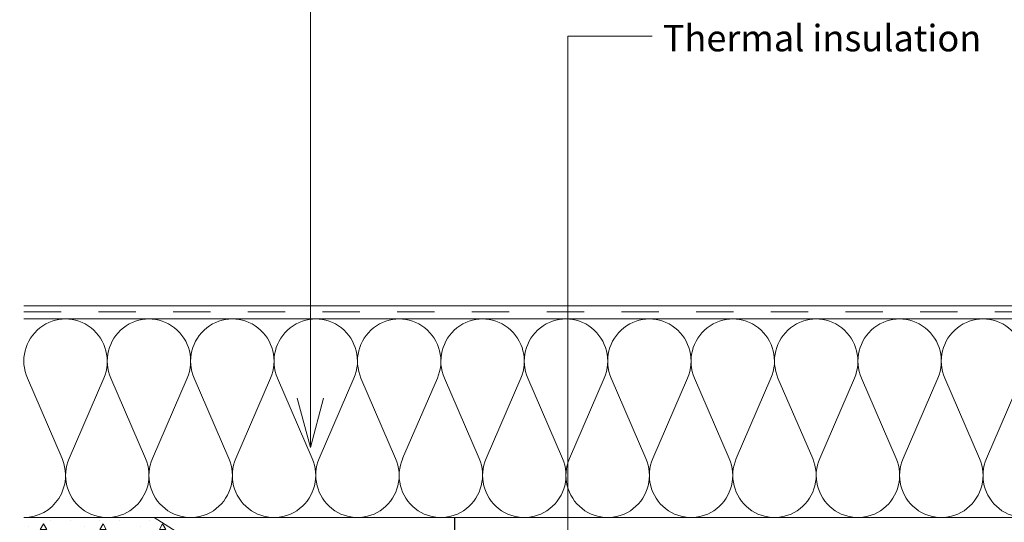
# Paper-space layout '1 .1 Tervlap' of a CAD drawing. Extents: x 5 to 205, y 5 to 292.
# Drawn here: x 27 to 101, y 190 to 228 of the extents above; entities that cross this region are included whole.
import ezdxf
from ezdxf.xclip import XClip

# ---------------------------------------------------------------- set-up
doc = ezdxf.new("R2010")
doc.units = 0
doc.header["$MEASUREMENT"] = 0
doc.header["$XCLIPFRAME"] = 0
doc.linetypes.add('Szaggatott', pattern=[5.644444, 2.822222, -2.822222])
doc.linetypes.add('Takart vonal', pattern=[3.29, 2.2, -1.09])
for name, color, linetype in [('insulation', 7, 'Continuous'), ('plaster', 7, 'Continuous'), ('screw', 7, 'Continuous'), ('text', 7, 'Continuous')]:
    doc.layers.add(name, color=color, linetype=linetype)
doc.styles.add('ELKÉSZÜLT_STÍLUS_1', font='arial.ttf')

# ---------------------------------------------------------------- blocks, each defined once
blk = doc.blocks.new('Rajz_2_2', base_point=(-1001.891, 267.73))
at = {"layer": 'plaster', "linetype": 'Continuous', "lineweight": 20, "true_color": 0x029e21}
h = blk.add_hatch(dxfattribs=at)
h.set_pattern_fill('KÖNNYŰBETON_0002', color=104, style=0, pattern_type=2)
h.set_pattern_definition([(0, (-1001.891, 267.73), (0, 7.79423), [0.4875, -4.0125]), (0, (-999.641, 271.627), (0, 7.79423), [0.4875, -4.0125]), (60, (-1001.891, 267.73), (-6.75, 3.897114), [0.4875, -4.0125]), (60, (-997.391, 267.73), (-6.75, 3.897114), [0.4875, -4.0125]), (120, (-1001.404, 267.73), (6.75, 3.897114), [0.4875, -4.0125]), (120, (-996.904, 267.73), (6.75, 3.897114), [0.4875, -4.0125]), (0, (-1001.8911, 268.4803), (0, 1.5), [0, -1.5, 0, -2.25]), (45, (-1001.1411, 268.4803), (-1.0606602, 1.0606602), [0, -1.125, 0, -1.875])])
h.paths.add_polyline_path([(27.37, 190.695), (27.37, 189.645), (38.729, 189.645), (37.229, 190.695)], flags=0)
at = {"layer": 'insulation', "color": 30, "linetype": 'Continuous', "lineweight": 18, "true_color": 0xff6600}
for p, q in [((172.341, 205.695), (27.37, 205.695)), ((27.634, 201.225), (30.257, 195.165)), ((30.786, 195.165), (33.408, 201.225)), ((33.938, 201.225), (36.56, 195.165)), ((37.089, 195.165), (39.711, 201.225)), ((40.241, 201.225), (42.863, 195.165)), ((43.392, 195.165), (46.014, 201.225)), ((46.544, 201.225), (49.166, 195.165)), ((49.695, 195.165), (52.317, 201.225)), ((52.847, 201.225), (55.469, 195.165)), ((55.998, 195.165), (58.62, 201.225)), ((59.15, 201.225), (61.772, 195.165)), ((62.302, 195.165), (64.924, 201.225)), ((65.453, 201.225), (68.075, 195.165)), ((68.605, 195.165), (71.227, 201.225)), ((71.756, 201.225), (74.378, 195.165)), ((74.908, 195.165), (77.53, 201.225)), ((78.059, 201.225), (80.681, 195.165)), ((81.211, 195.165), (83.833, 201.225)), ((84.362, 201.225), (86.985, 195.165)), ((87.514, 195.165), (90.136, 201.225)), ((90.666, 201.225), (93.288, 195.165)), ((93.817, 195.165), (96.439, 201.225)), ((96.969, 201.225), (99.591, 195.165)), ((100.12, 195.165), (102.742, 201.225)), ((172.341, 190.695), (27.37, 190.695))]:
    blk.add_line(p, q, dxfattribs=at)
for centre, start_param, end_param in [((30.521, 202.505), 1.158003, 5.125182), ((36.824, 202.505), 1.158003, 5.125182), ((43.127, 202.505), 1.158003, 5.125182), ((49.431, 202.505), 1.158003, 5.125182), ((55.734, 202.505), 1.158003, 5.125182), ((62.037, 202.505), 1.158003, 5.125182), ((68.34, 202.505), 1.158003, 5.125182), ((74.643, 202.505), 1.158003, 5.125182), ((80.946, 202.505), 1.158003, 5.125182), ((87.249, 202.505), 1.158003, 5.125182), ((93.552, 202.505), 1.158003, 5.125182), ((99.855, 202.505), 1.158003, 5.125182), ((27.37, 193.885), 6.283185, 8.266775), ((33.673, 193.885), 4.299596, 8.266775), ((39.976, 193.885), 4.299596, 8.266775), ((46.279, 193.885), 4.299596, 8.266775), ((52.582, 193.885), 4.299596, 8.266775), ((58.885, 193.885), 4.299596, 8.266775), ((65.188, 193.885), 4.299596, 8.266775), ((71.491, 193.885), 4.299596, 8.266775), ((77.795, 193.885), 4.299596, 8.266775), ((84.098, 193.885), 4.299596, 8.266775), ((90.401, 193.885), 4.299596, 8.266775), ((96.704, 193.885), 4.299596, 8.266775), ((103.007, 193.885), 4.299596, 8.266775)]:
    blk.add_ellipse(centre, major_axis=(0, -3.19), ratio=0.987895, start_param=start_param, end_param=end_param, dxfattribs=at)
at = {"layer": 'plaster', "color": 104, "linetype": 'Continuous', "lineweight": 20, "true_color": 0x029e21}
for p, q in [((27.37, 206.695), (172.341, 206.695)), ((37.229, 190.695), (27.37, 190.695)), ((37.229, 190.695), (39.154, 189.463))]:
    blk.add_line(p, q, dxfattribs=at)
at = {"layer": 'plaster', "color": 104, "linetype": 'Szaggatott', "lineweight": 20, "true_color": 0x029e21}
blk.add_line((27.37, 206.232), (172.341, 206.232), dxfattribs=at)
at = {"layer": 'screw', "color": 8, "linetype": 'Takart vonal', "lineweight": 25}
blk.add_line((59.926, 190.695), (59.926, 180.848), dxfattribs=at)
at = {"layer": 'text', "color": 14, "linetype": 'Continuous', "lineweight": 20, "true_color": 0xa80f02}
for p, q in [((49.027, 195.98), (49.027, 238.378)), ((68.487, 164.613), (68.487, 227.075)), ((68.487, 227.075), (70.611, 227.075)), ((70.611, 227.075), (74.86, 227.075)), ((49.027, 195.98), (48.027, 199.712)), ((49.027, 195.98), (50.027, 199.712))]:
    blk.add_line(p, q, dxfattribs=at)
at = {"layer": 'text', "color": 14, "linetype": 'Continuous', "lineweight": 35, "true_color": 0xa80f02, "insert": (75.66, 226.917), "char_height": 2, "width": 72.05638, "attachment_point": 4, "line_spacing_factor": 0.932016, "style": 'ELKÉSZÜLT_STÍLUS_1'}
blk.add_mtext('{\\fArial|b0|i0|c238|p34;Thermal insulation}', dxfattribs=at)

psp = doc.layouts.new('1 .1 Tervlap')

# ---------------------------------------------------------------- block references
at = {"color": 151, "linetype": 'Continuous', "lineweight": 20, "true_color": 0x80c2ff}
ref = psp.add_blockref('Rajz_2_2', (-1001.891, 267.73), dxfattribs=at)
XClip(ref).set_block_clipping_path([(5, 5), (205, 292)])

doc.saveas('drawing.dxf')
